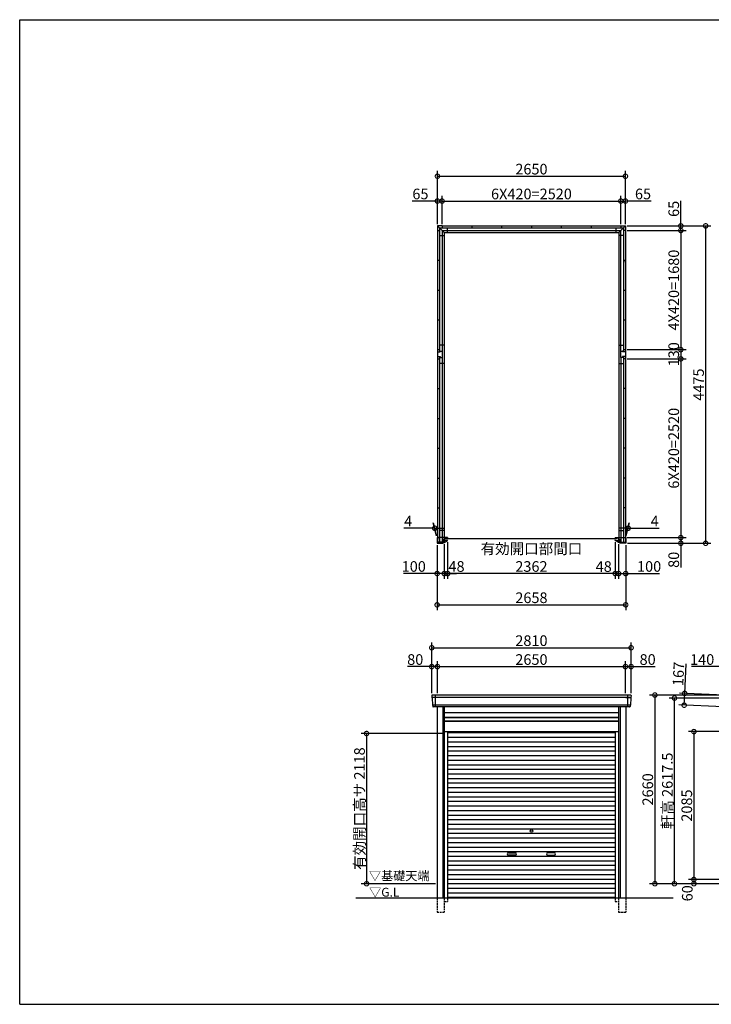
# Model space of a CAD drawing. Extents: x 225 to 20334, y 7 to 14162.
# Drawn here: x 225 to 9975, y 280 to 14162 of the extents above; entities that cross this region are included whole.
import ezdxf

# ---------------------------------------------------------------- set-up
doc = ezdxf.new("R2010")
doc.units = 0
doc.header["$LTSCALE"] = 20
doc.header["$PDMODE"] = 3
doc.header["$PDSIZE"] = 2
doc.linetypes.add('HIDDEN', pattern=[0.375, 0.25, -0.125])
doc.layers.get('0').update_dxf_attribs({"linetype": 'CONTINUOUS'})
doc.layers.get('DEFPOINTS').update_dxf_attribs({"linetype": 'CONTINUOUS'})
for name, color, linetype in [('仕様書枠', 230, 'CONTINUOUS'), ('寸法', 4, 'CONTINUOUS'), ('破線', 2, 'HIDDEN'), ('細線', 5, 'CONTINUOUS'), ('部品1', 7, 'CONTINUOUS'), ('Ｇ．Ｌ', 30, 'CONTINUOUS')]:
    doc.layers.add(name, color=color, linetype=linetype)
doc.styles.add('STYLE1', font='isocp.shx', dxfattribs={"bigfont": 'bigfont.shx'})
doc.styles.add('STYLE2', font='MS PGothic.ttf')
doc.dimstyles.new('INABA_S50G', dxfattribs={"dimtxt": 150, "dimasz": 125, "dimexe": 75, "dimexo": 25, "dimgap": 25, "dimtad": 3, "dimdec": 1, "dimdsep": 46, "dimtxsty": 'STYLE1', "dimblk1": 'DOTSMALL', "dimblk2": 'DOTSMALL', "dimsah": 1, "dimcen": 0, "dimclrt": 7, "dimadec": 0, "dimazin": 0, "dimtfac": 1, "dimtdec": 4, "dimtix": 1, "dimtmove": 0, "dimatfit": 3, "dimldrblk": 'DOTSMALL', "dimfxl": 1, "dimtolj": 1, "dimtzin": 0, "dimarcsym": 0})

# ---------------------------------------------------------------- blocks, each defined once
blk = doc.blocks.new('_DOTSMALL')
at = {"color": 0, "linetype": 'ByBlock', "ltscale": 50, "const_width": 0.5}
blk.add_lwpolyline([(-0.0625, 0, 1), (0.0625, 0, 1)], format="xyb", close=True, dxfattribs=at)
blk = doc.blocks.new('*D1')
at = {"layer": 'DEFPOINTS', "color": 0, "ltscale": 50}
for p in [(8620, 6821), (8668, 6792), (8668, 6353)]:
    blk.add_point(p, dxfattribs=at)
at = {"layer": '寸法', "color": 0, "lineweight": -2, "ltscale": 50}
for p, q in [((8668, 6767), (8668, 6278)), ((8620, 6353), (8495, 6353)), ((8620, 6353), (8668, 6353)), ((8668, 6353), (8793, 6353))]:
    blk.add_line(p, q, dxfattribs=at)
at = {"layer": '寸法', "color": 0, "lineweight": -2, "ltscale": 50, "xscale": 125, "yscale": 125, "zscale": 125}
blk.add_blockref('_DOTSMALL', (8620, 6353), dxfattribs=at)
at = {"layer": '寸法', "color": 0, "lineweight": -2, "ltscale": 50, "xscale": 125, "yscale": 125, "zscale": 125, "rotation": 180}
blk.add_blockref('_DOTSMALL', (8668, 6353), dxfattribs=at)
at = {"layer": '寸法', "color": 7, "ltscale": 50, "insert": (8458, 6452), "char_height": 150, "attachment_point": 5, "style": 'STYLE1'}
blk.add_mtext('\\A1;48', dxfattribs=at)
blk = doc.blocks.new('*D2')
at = {"layer": 'DEFPOINTS', "color": 0, "ltscale": 50}
for p in [(8764, 9380), (8768, 6860), (9545, 6860)]:
    blk.add_point(p, dxfattribs=at)
at = {"layer": '寸法', "color": 0, "lineweight": -2, "ltscale": 50}
for p, q in [((9545, 9380), (9545, 6860)), ((8793, 6860), (9620, 6860))]:
    blk.add_line(p, q, dxfattribs=at)
at = {"layer": '寸法', "color": 0, "lineweight": -2, "ltscale": 50, "xscale": 125, "yscale": 125, "zscale": 125}
for p, rotation in [((9545, 9380), 90), ((9545, 6860), 270)]:
    blk.add_blockref('_DOTSMALL', p, dxfattribs=dict(at, rotation=rotation))
at = {"layer": '寸法', "color": 7, "ltscale": 50, "insert": (9445, 8120), "char_height": 150, "attachment_point": 5, "rotation": 90, "style": 'STYLE1'}
blk.add_mtext('\\A1;6X420=2520', dxfattribs=at)
blk = doc.blocks.new('*D3')
at = {"layer": 'DEFPOINTS', "color": 0, "ltscale": 50}
for p in [(8668, 6792), (8768, 6780), (8768, 6353)]:
    blk.add_point(p, dxfattribs=at)
at = {"layer": '寸法', "color": 0, "lineweight": -2, "ltscale": 50}
for p, q in [((8668, 6767), (8668, 6278)), ((8768, 6755), (8768, 6278)), ((8668, 6353), (8768, 6353)), ((8768, 6353), (9243, 6353))]:
    blk.add_line(p, q, dxfattribs=at)
at = {"layer": '寸法', "color": 0, "lineweight": -2, "ltscale": 50, "xscale": 125, "yscale": 125, "zscale": 125, "rotation": 180}
blk.add_blockref('_DOTSMALL', (8668, 6353), dxfattribs=at)
at = {"layer": '寸法', "color": 0, "lineweight": -2, "ltscale": 50, "xscale": 125, "yscale": 125, "zscale": 125}
blk.add_blockref('_DOTSMALL', (8768, 6353), dxfattribs=at)
at = {"layer": '寸法', "color": 7, "ltscale": 50, "insert": (9098, 6453), "char_height": 150, "attachment_point": 5, "style": 'STYLE1'}
blk.add_mtext('\\A1;100', dxfattribs=at)
blk = doc.blocks.new('*D4')
at = {"layer": 'DEFPOINTS', "color": 0, "ltscale": 50}
for p in [(8764, 6860), (8768, 6780), (9545, 6780)]:
    blk.add_point(p, dxfattribs=at)
at = {"layer": '寸法', "color": 0, "lineweight": -2, "ltscale": 50}
for p, q in [((8789, 6860), (9620, 6860)), ((9545, 6860), (9545, 6780)), ((8793, 6780), (9620, 6780)), ((9545, 6780), (9545, 6440))]:
    blk.add_line(p, q, dxfattribs=at)
at = {"layer": '寸法', "color": 0, "lineweight": -2, "ltscale": 50, "xscale": 125, "yscale": 125, "zscale": 125}
for p, rotation in [((9545, 6860), 90), ((9545, 6780), 270)]:
    blk.add_blockref('_DOTSMALL', p, dxfattribs=dict(at, rotation=rotation))
at = {"layer": '寸法', "color": 7, "ltscale": 50, "insert": (9445, 6547), "char_height": 150, "attachment_point": 5, "rotation": 90, "style": 'STYLE1'}
blk.add_mtext('\\A1;80', dxfattribs=at)
blk = doc.blocks.new('*D5')
at = {"layer": 'DEFPOINTS', "color": 0, "ltscale": 50}
for p in [(8764, 9510), (8764, 9380), (9545, 9380)]:
    blk.add_point(p, dxfattribs=at)
at = {"layer": '寸法', "color": 0, "lineweight": -2, "ltscale": 50}
for p, q in [((9545, 9510), (9545, 9380)), ((8789, 9380), (9620, 9380))]:
    blk.add_line(p, q, dxfattribs=at)
at = {"layer": '寸法', "color": 0, "lineweight": -2, "ltscale": 50, "xscale": 125, "yscale": 125, "zscale": 125}
for p, rotation in [((9545, 9510), 90), ((9545, 9380), 270)]:
    blk.add_blockref('_DOTSMALL', p, dxfattribs=dict(at, rotation=rotation))
at = {"layer": '寸法', "color": 7, "ltscale": 50, "insert": (9445, 9445), "char_height": 150, "attachment_point": 5, "rotation": 90, "style": 'STYLE1'}
blk.add_mtext('\\A1;130', dxfattribs=at)
blk = doc.blocks.new('*D6')
at = {"layer": 'DEFPOINTS', "color": 0, "ltscale": 50}
for p in [(8764, 11190), (8764, 9510), (9545, 9510)]:
    blk.add_point(p, dxfattribs=at)
at = {"layer": '寸法', "color": 0, "lineweight": -2, "ltscale": 50}
for p, q in [((9545, 11190), (9545, 9510)), ((8789, 9510), (9620, 9510))]:
    blk.add_line(p, q, dxfattribs=at)
at = {"layer": '寸法', "color": 0, "lineweight": -2, "ltscale": 50, "xscale": 125, "yscale": 125, "zscale": 125}
for p, rotation in [((9545, 11190), 90), ((9545, 9510), 270)]:
    blk.add_blockref('_DOTSMALL', p, dxfattribs=dict(at, rotation=rotation))
at = {"layer": '寸法', "color": 7, "ltscale": 50, "insert": (9445, 10350), "char_height": 150, "attachment_point": 5, "rotation": 90, "style": 'STYLE1'}
blk.add_mtext('\\A1;4X420=1680', dxfattribs=at)
blk = doc.blocks.new('*D7')
at = {"layer": 'DEFPOINTS', "color": 0, "ltscale": 50}
for p in [(8764, 11255), (8764, 11190), (9545, 11190)]:
    blk.add_point(p, dxfattribs=at)
at = {"layer": '寸法', "color": 0, "lineweight": -2, "ltscale": 50}
for p, q in [((9545, 11255), (9545, 11610)), ((8789, 11255), (9620, 11255)), ((9545, 11190), (9545, 11255)), ((8789, 11190), (9620, 11190))]:
    blk.add_line(p, q, dxfattribs=at)
at = {"layer": '寸法', "color": 0, "lineweight": -2, "ltscale": 50, "xscale": 125, "yscale": 125, "zscale": 125}
for p, rotation in [((9545, 11255), 90), ((9545, 11190), 270)]:
    blk.add_blockref('_DOTSMALL', p, dxfattribs=dict(at, rotation=rotation))
at = {"layer": '寸法', "color": 7, "ltscale": 50, "insert": (9445, 11495), "char_height": 150, "attachment_point": 5, "rotation": 90, "style": 'STYLE1'}
blk.add_mtext('\\A1;65', dxfattribs=at)
blk = doc.blocks.new('*D8')
at = {"layer": 'DEFPOINTS', "color": 0, "ltscale": 50}
for p in [(8764, 11255), (8768, 6780), (9895, 6780)]:
    blk.add_point(p, dxfattribs=at)
at = {"layer": '寸法', "color": 0, "lineweight": -2, "ltscale": 50}
for p, q in [((8789, 11255), (9970, 11255)), ((9895, 11255), (9895, 6780)), ((8793, 6780), (9970, 6780))]:
    blk.add_line(p, q, dxfattribs=at)
at = {"layer": '寸法', "color": 0, "lineweight": -2, "ltscale": 50, "xscale": 125, "yscale": 125, "zscale": 125}
for p, rotation in [((9895, 11255), 90), ((9895, 6780), 270)]:
    blk.add_blockref('_DOTSMALL', p, dxfattribs=dict(at, rotation=rotation))
at = {"layer": '寸法', "color": 7, "ltscale": 50, "insert": (9795, 9017), "char_height": 150, "attachment_point": 5, "rotation": 90, "style": 'STYLE1'}
blk.add_mtext('\\A1;4475', dxfattribs=at)
blk = doc.blocks.new('*D9')
at = {"layer": 'DEFPOINTS', "color": 0, "ltscale": 50}
for p in [(6110, 6780), (6210, 6792), (6210, 6353)]:
    blk.add_point(p, dxfattribs=at)
at = {"layer": '寸法', "color": 0, "lineweight": -2, "ltscale": 50}
for p, q in [((6110, 6755), (6110, 6278)), ((6210, 6767), (6210, 6278)), ((6110, 6353), (5635, 6353)), ((6210, 6353), (6110, 6353))]:
    blk.add_line(p, q, dxfattribs=at)
at = {"layer": '寸法', "color": 0, "lineweight": -2, "ltscale": 50, "xscale": 125, "yscale": 125, "zscale": 125, "rotation": 180}
blk.add_blockref('_DOTSMALL', (6110, 6353), dxfattribs=at)
at = {"layer": '寸法', "color": 0, "lineweight": -2, "ltscale": 50, "xscale": 125, "yscale": 125, "zscale": 125}
blk.add_blockref('_DOTSMALL', (6210, 6353), dxfattribs=at)
at = {"layer": '寸法', "color": 7, "ltscale": 50, "insert": (5780, 6453), "char_height": 150, "attachment_point": 5, "style": 'STYLE1'}
blk.add_mtext('\\A1;100', dxfattribs=at)
blk = doc.blocks.new('*D10')
at = {"layer": 'DEFPOINTS', "color": 0, "ltscale": 50}
for p in [(6110, 6780), (8768, 6780), (8768, 5912)]:
    blk.add_point(p, dxfattribs=at)
at = {"layer": '寸法', "color": 0, "lineweight": -2, "ltscale": 50}
for p, q in [((6110, 6755), (6110, 5837)), ((8768, 6755), (8768, 5837)), ((6110, 5912), (8768, 5912))]:
    blk.add_line(p, q, dxfattribs=at)
at = {"layer": '寸法', "color": 0, "lineweight": -2, "ltscale": 50, "xscale": 125, "yscale": 125, "zscale": 125, "rotation": 180}
blk.add_blockref('_DOTSMALL', (6110, 5912), dxfattribs=at)
at = {"layer": '寸法', "color": 0, "lineweight": -2, "ltscale": 50, "xscale": 125, "yscale": 125, "zscale": 125}
blk.add_blockref('_DOTSMALL', (8768, 5912), dxfattribs=at)
at = {"layer": '寸法', "color": 7, "ltscale": 50, "insert": (7439, 6012), "char_height": 150, "attachment_point": 5, "style": 'STYLE1'}
blk.add_mtext('\\A1;2658', dxfattribs=at)
blk = doc.blocks.new('*D11')
at = {"layer": 'DEFPOINTS', "color": 0, "ltscale": 50}
for p in [(6179, 11605), (6114, 11255), (6179, 11255)]:
    blk.add_point(p, dxfattribs=at)
at = {"layer": '寸法', "color": 0, "lineweight": -2, "ltscale": 50}
for p, q in [((6114, 11280), (6114, 11680)), ((6179, 11280), (6179, 11680)), ((6114, 11605), (5759, 11605)), ((6179, 11605), (6114, 11605))]:
    blk.add_line(p, q, dxfattribs=at)
at = {"layer": '寸法', "color": 0, "lineweight": -2, "ltscale": 50, "xscale": 125, "yscale": 125, "zscale": 125, "rotation": 180}
blk.add_blockref('_DOTSMALL', (6114, 11605), dxfattribs=at)
at = {"layer": '寸法', "color": 0, "lineweight": -2, "ltscale": 50, "xscale": 125, "yscale": 125, "zscale": 125}
blk.add_blockref('_DOTSMALL', (6179, 11605), dxfattribs=at)
at = {"layer": '寸法', "color": 7, "ltscale": 50, "insert": (5874, 11705), "char_height": 150, "attachment_point": 5, "style": 'STYLE1'}
blk.add_mtext('\\A1;65', dxfattribs=at)
blk = doc.blocks.new('*D12')
at = {"layer": 'DEFPOINTS', "color": 0, "ltscale": 50}
for p in [(8764, 11605), (8699, 11255), (8764, 11255)]:
    blk.add_point(p, dxfattribs=at)
at = {"layer": '寸法', "color": 0, "lineweight": -2, "ltscale": 50}
for p, q in [((8764, 11280), (8764, 11680)), ((8699, 11605), (8764, 11605)), ((9127, 11605), (8764, 11605))]:
    blk.add_line(p, q, dxfattribs=at)
at = {"layer": '寸法', "color": 0, "lineweight": -2, "ltscale": 50, "xscale": 125, "yscale": 125, "zscale": 125, "rotation": 180}
blk.add_blockref('_DOTSMALL', (8699, 11605), dxfattribs=at)
at = {"layer": '寸法', "color": 0, "lineweight": -2, "ltscale": 50, "xscale": 125, "yscale": 125, "zscale": 125}
blk.add_blockref('_DOTSMALL', (8764, 11605), dxfattribs=at)
at = {"layer": '寸法', "color": 7, "ltscale": 50, "insert": (9012, 11705), "char_height": 150, "attachment_point": 5, "style": 'STYLE1'}
blk.add_mtext('\\A1;65', dxfattribs=at)
blk = doc.blocks.new('*D13')
at = {"layer": 'DEFPOINTS', "color": 0, "ltscale": 50}
for p in [(8803, 6992), (8764, 6860), (8768, 6860)]:
    blk.add_point(p, dxfattribs=at)
at = {"layer": '寸法', "color": 0, "lineweight": -2, "ltscale": 50}
for p, q in [((8799, 6992), (8674, 6992)), ((8771, 6885), (8819, 7067)), ((8775, 6885), (8823, 7067)), ((8799, 6992), (8803, 6992)), ((8803, 6992), (9238, 6992))]:
    blk.add_line(p, q, dxfattribs=at)
at = {"layer": '寸法', "color": 0, "lineweight": -2, "ltscale": 50, "xscale": 125, "yscale": 125, "zscale": 125}
blk.add_blockref('_DOTSMALL', (8799, 6992), dxfattribs=at)
at = {"layer": '寸法', "color": 0, "lineweight": -2, "ltscale": 50, "xscale": 125, "yscale": 125, "zscale": 125, "rotation": 180}
blk.add_blockref('_DOTSMALL', (8803, 6992), dxfattribs=at)
at = {"layer": '寸法', "color": 7, "ltscale": 50, "insert": (9176, 7092), "char_height": 150, "attachment_point": 5, "style": 'STYLE1'}
blk.add_mtext('\\A1;4', dxfattribs=at)
blk = doc.blocks.new('*D14')
at = {"layer": 'DEFPOINTS', "color": 0, "ltscale": 50}
for p in [(6075, 6992), (6110, 6860), (6114, 6860)]:
    blk.add_point(p, dxfattribs=at)
at = {"layer": '寸法', "color": 0, "lineweight": -2, "ltscale": 50}
for p, q in [((6075, 6992), (5640, 6992)), ((6103, 6885), (6055, 7067)), ((6107, 6885), (6059, 7067)), ((6079, 6992), (6075, 6992)), ((6079, 6992), (6204, 6992))]:
    blk.add_line(p, q, dxfattribs=at)
at = {"layer": '寸法', "color": 0, "lineweight": -2, "ltscale": 50, "xscale": 125, "yscale": 125, "zscale": 125}
blk.add_blockref('_DOTSMALL', (6075, 6992), dxfattribs=at)
at = {"layer": '寸法', "color": 0, "lineweight": -2, "ltscale": 50, "xscale": 125, "yscale": 125, "zscale": 125, "rotation": 180}
blk.add_blockref('_DOTSMALL', (6079, 6992), dxfattribs=at)
at = {"layer": '寸法', "color": 7, "ltscale": 50, "insert": (5702, 7092), "char_height": 150, "attachment_point": 5, "style": 'STYLE1'}
blk.add_mtext('\\A1;4', dxfattribs=at)
blk = doc.blocks.new('*D15')
at = {"layer": 'DEFPOINTS', "color": 0, "ltscale": 50}
for p in [(6114, 5041), (6034, 4640), (6114, 4640)]:
    blk.add_point(p, dxfattribs=at)
at = {"layer": '寸法', "color": 0, "lineweight": -2, "ltscale": 50}
for p, q in [((6034, 5041), (5694, 5041)), ((6034, 4665), (6034, 5116)), ((6114, 5041), (6034, 5041)), ((6114, 4665), (6114, 5116))]:
    blk.add_line(p, q, dxfattribs=at)
at = {"layer": '寸法', "color": 0, "lineweight": -2, "ltscale": 50, "xscale": 125, "yscale": 125, "zscale": 125, "rotation": 180}
blk.add_blockref('_DOTSMALL', (6034, 5041), dxfattribs=at)
at = {"layer": '寸法', "color": 0, "lineweight": -2, "ltscale": 50, "xscale": 125, "yscale": 125, "zscale": 125}
blk.add_blockref('_DOTSMALL', (6114, 5041), dxfattribs=at)
at = {"layer": '寸法', "color": 7, "ltscale": 50, "insert": (5801, 5141), "char_height": 150, "attachment_point": 5, "style": 'STYLE1'}
blk.add_mtext('\\A1;80', dxfattribs=at)
blk = doc.blocks.new('*D16')
at = {"layer": 'DEFPOINTS', "color": 0, "ltscale": 50}
for p in [(8764, 5041), (6114, 4640), (8764, 4640)]:
    blk.add_point(p, dxfattribs=at)
at = {"layer": '寸法', "color": 0, "lineweight": -2, "ltscale": 50}
for p, q in [((6114, 4665), (6114, 5116)), ((6114, 5041), (8764, 5041)), ((8764, 4665), (8764, 5116))]:
    blk.add_line(p, q, dxfattribs=at)
at = {"layer": '寸法', "color": 0, "lineweight": -2, "ltscale": 50, "xscale": 125, "yscale": 125, "zscale": 125, "rotation": 180}
blk.add_blockref('_DOTSMALL', (6114, 5041), dxfattribs=at)
at = {"layer": '寸法', "color": 0, "lineweight": -2, "ltscale": 50, "xscale": 125, "yscale": 125, "zscale": 125}
blk.add_blockref('_DOTSMALL', (8764, 5041), dxfattribs=at)
at = {"layer": '寸法', "color": 7, "ltscale": 50, "insert": (7439, 5141), "char_height": 150, "attachment_point": 5, "style": 'STYLE1'}
blk.add_mtext('\\A1;2650', dxfattribs=at)
blk = doc.blocks.new('*D17')
at = {"layer": 'DEFPOINTS', "color": 0, "ltscale": 50}
for p in [(8844, 5041), (8764, 4640), (8844, 4640)]:
    blk.add_point(p, dxfattribs=at)
at = {"layer": '寸法', "color": 0, "lineweight": -2, "ltscale": 50}
for p, q in [((8764, 4665), (8764, 5116)), ((8764, 5041), (8844, 5041)), ((8844, 4665), (8844, 5116)), ((8844, 5041), (9184, 5041))]:
    blk.add_line(p, q, dxfattribs=at)
at = {"layer": '寸法', "color": 0, "lineweight": -2, "ltscale": 50, "xscale": 125, "yscale": 125, "zscale": 125, "rotation": 180}
blk.add_blockref('_DOTSMALL', (8764, 5041), dxfattribs=at)
at = {"layer": '寸法', "color": 0, "lineweight": -2, "ltscale": 50, "xscale": 125, "yscale": 125, "zscale": 125}
blk.add_blockref('_DOTSMALL', (8844, 5041), dxfattribs=at)
at = {"layer": '寸法', "color": 7, "ltscale": 50, "insert": (9077, 5141), "char_height": 150, "attachment_point": 5, "style": 'STYLE1'}
blk.add_mtext('\\A1;80', dxfattribs=at)
blk = doc.blocks.new('*D18')
at = {"layer": 'DEFPOINTS', "color": 0, "ltscale": 50}
for p in [(8844, 5307), (6034, 4640), (8844, 4640)]:
    blk.add_point(p, dxfattribs=at)
at = {"layer": '寸法', "color": 0, "lineweight": -2, "ltscale": 50}
for p, q in [((6034, 4665), (6034, 5382)), ((6034, 5307), (8844, 5307)), ((8844, 4665), (8844, 5382))]:
    blk.add_line(p, q, dxfattribs=at)
at = {"layer": '寸法', "color": 0, "lineweight": -2, "ltscale": 50, "xscale": 125, "yscale": 125, "zscale": 125, "rotation": 180}
blk.add_blockref('_DOTSMALL', (6034, 5307), dxfattribs=at)
at = {"layer": '寸法', "color": 0, "lineweight": -2, "ltscale": 50, "xscale": 125, "yscale": 125, "zscale": 125}
blk.add_blockref('_DOTSMALL', (8844, 5307), dxfattribs=at)
at = {"layer": '寸法', "color": 7, "ltscale": 50, "insert": (7439, 5407), "char_height": 150, "attachment_point": 5, "style": 'STYLE1'}
blk.add_mtext('\\A1;2810', dxfattribs=at)
blk = doc.blocks.new('*D19')
at = {"layer": 'DEFPOINTS', "color": 0, "ltscale": 50}
for p in [(6210, 4098), (5115, 1980), (6110, 1980)]:
    blk.add_point(p, dxfattribs=at)
at = {"layer": '寸法', "color": 0, "lineweight": -2, "ltscale": 50}
for p, q in [((6185, 4098), (5040, 4098)), ((5115, 4098), (5115, 1980)), ((6085, 1980), (5040, 1980))]:
    blk.add_line(p, q, dxfattribs=at)
at = {"layer": '寸法', "color": 0, "lineweight": -2, "ltscale": 50, "xscale": 125, "yscale": 125, "zscale": 125}
for p, rotation in [((5115, 4098), 90), ((5115, 1980), 270)]:
    blk.add_blockref('_DOTSMALL', p, dxfattribs=dict(at, rotation=rotation))
at = {"layer": '寸法', "color": 7, "ltscale": 50, "insert": (5015, 3039), "char_height": 150, "attachment_point": 5, "rotation": 90, "style": 'STYLE1'}
blk.add_mtext('\\A1;有効開口高サ 2118', dxfattribs=at)
blk = doc.blocks.new('*D20')
at = {"layer": 'DEFPOINTS', "color": 0, "ltscale": 50}
for p in [(8699, 11605), (6179, 11255), (8699, 11255)]:
    blk.add_point(p, dxfattribs=at)
at = {"layer": '寸法', "color": 0, "lineweight": -2, "ltscale": 50}
for p, q in [((8699, 11280), (8699, 11680)), ((6179, 11605), (8699, 11605))]:
    blk.add_line(p, q, dxfattribs=at)
at = {"layer": '寸法', "color": 0, "lineweight": -2, "ltscale": 50, "xscale": 125, "yscale": 125, "zscale": 125, "rotation": 180}
blk.add_blockref('_DOTSMALL', (6179, 11605), dxfattribs=at)
at = {"layer": '寸法', "color": 0, "lineweight": -2, "ltscale": 50, "xscale": 125, "yscale": 125, "zscale": 125}
blk.add_blockref('_DOTSMALL', (8699, 11605), dxfattribs=at)
at = {"layer": '寸法', "color": 7, "ltscale": 50, "insert": (7439, 11705), "char_height": 150, "attachment_point": 5, "style": 'STYLE1'}
blk.add_mtext('\\A1;6X420=2520', dxfattribs=at)
blk = doc.blocks.new('*D21')
at = {"layer": 'DEFPOINTS', "color": 0, "ltscale": 50}
for p in [(8764, 11955), (6114, 11255), (8764, 11255)]:
    blk.add_point(p, dxfattribs=at)
at = {"layer": '寸法', "color": 0, "lineweight": -2, "ltscale": 50}
for p, q in [((6114, 11280), (6114, 12030)), ((6114, 11955), (8764, 11955)), ((8764, 11280), (8764, 12030))]:
    blk.add_line(p, q, dxfattribs=at)
at = {"layer": '寸法', "color": 0, "lineweight": -2, "ltscale": 50, "xscale": 125, "yscale": 125, "zscale": 125, "rotation": 180}
blk.add_blockref('_DOTSMALL', (6114, 11955), dxfattribs=at)
at = {"layer": '寸法', "color": 0, "lineweight": -2, "ltscale": 50, "xscale": 125, "yscale": 125, "zscale": 125}
blk.add_blockref('_DOTSMALL', (8764, 11955), dxfattribs=at)
at = {"layer": '寸法', "color": 7, "ltscale": 50, "insert": (7439, 12055), "char_height": 150, "attachment_point": 5, "style": 'STYLE1'}
blk.add_mtext('\\A1;2650', dxfattribs=at)
blk = doc.blocks.new('*D22')
at = {"layer": 'DEFPOINTS', "color": 0, "ltscale": 50}
for p in [(6258, 6821), (6210, 6795), (6258, 6353)]:
    blk.add_point(p, dxfattribs=at)
at = {"layer": '寸法', "color": 0, "lineweight": -2, "ltscale": 50}
for p, q in [((6258, 6796), (6258, 6278)), ((6210, 6353), (6085, 6353)), ((6210, 6353), (6258, 6353)), ((6258, 6353), (6383, 6353))]:
    blk.add_line(p, q, dxfattribs=at)
at = {"layer": '寸法', "color": 0, "lineweight": -2, "ltscale": 50, "xscale": 125, "yscale": 125, "zscale": 125}
blk.add_blockref('_DOTSMALL', (6210, 6353), dxfattribs=at)
at = {"layer": '寸法', "color": 0, "lineweight": -2, "ltscale": 50, "xscale": 125, "yscale": 125, "zscale": 125, "rotation": 180}
blk.add_blockref('_DOTSMALL', (6258, 6353), dxfattribs=at)
at = {"layer": '寸法', "color": 7, "ltscale": 50, "insert": (6383, 6453), "char_height": 150, "attachment_point": 5, "style": 'STYLE1'}
blk.add_mtext('\\A1;48', dxfattribs=at)
blk = doc.blocks.new('*D23')
at = {"layer": 'DEFPOINTS', "color": 0, "ltscale": 50}
for p in [(6258, 6821), (8620, 6821), (6258, 6353)]:
    blk.add_point(p, dxfattribs=at)
at = {"layer": '寸法', "color": 0, "lineweight": -2, "ltscale": 50}
for p, q in [((6258, 6796), (6258, 6278)), ((8620, 6796), (8620, 6278)), ((8620, 6353), (6258, 6353))]:
    blk.add_line(p, q, dxfattribs=at)
at = {"layer": '寸法', "color": 0, "lineweight": -2, "ltscale": 50, "xscale": 125, "yscale": 125, "zscale": 125, "rotation": 180}
blk.add_blockref('_DOTSMALL', (6258, 6353), dxfattribs=at)
at = {"layer": '寸法', "color": 0, "lineweight": -2, "ltscale": 50, "xscale": 125, "yscale": 125, "zscale": 125}
blk.add_blockref('_DOTSMALL', (8620, 6353), dxfattribs=at)
at = {"layer": '寸法', "color": 7, "ltscale": 50, "insert": (7439, 6578), "char_height": 150, "attachment_point": 5, "style": 'STYLE1'}
blk.add_mtext('\\A1;有効開口部間口\\P2362', dxfattribs=at)
blk = doc.blocks.new('*D24')
at = {"layer": 'DEFPOINTS', "color": 0, "ltscale": 50}
for p in [(9729, 1980), (10264, 2040), (10264, 1980)]:
    blk.add_point(p, dxfattribs=at)
at = {"layer": '寸法', "color": 0, "lineweight": -2, "ltscale": 50}
for p, q in [((10239, 2040), (9654, 2040)), ((10239, 1980), (9654, 1980)), ((9729, 2040), (9729, 1980))]:
    blk.add_line(p, q, dxfattribs=at)
at = {"layer": '寸法', "color": 0, "lineweight": -2, "ltscale": 50, "xscale": 125, "yscale": 125, "zscale": 125}
for p, rotation in [((9729, 2040), 90), ((9729, 1980), 270)]:
    blk.add_blockref('_DOTSMALL', p, dxfattribs=dict(at, rotation=rotation))
at = {"layer": '寸法', "color": 7, "ltscale": 50, "insert": (9636, 1845), "char_height": 150, "attachment_point": 5, "rotation": 90, "style": 'STYLE1'}
blk.add_mtext('\\A1;60', dxfattribs=at)
blk = doc.blocks.new('*D25')
at = {"layer": 'DEFPOINTS', "color": 0, "ltscale": 50}
for p in [(10264, 4125), (9729, 2040), (10264, 2040)]:
    blk.add_point(p, dxfattribs=at)
at = {"layer": '寸法', "color": 0, "lineweight": -2, "ltscale": 50}
for p, q in [((10239, 4125), (9654, 4125)), ((9729, 4125), (9729, 2040)), ((10239, 2040), (9654, 2040))]:
    blk.add_line(p, q, dxfattribs=at)
at = {"layer": '寸法', "color": 0, "lineweight": -2, "ltscale": 50, "xscale": 125, "yscale": 125, "zscale": 125}
for p, rotation in [((9729, 4125), 90), ((9729, 2040), 270)]:
    blk.add_blockref('_DOTSMALL', p, dxfattribs=dict(at, rotation=rotation))
at = {"layer": '寸法', "color": 7, "ltscale": 50, "insert": (9629, 3082), "char_height": 150, "attachment_point": 5, "rotation": 90, "style": 'STYLE1'}
blk.add_mtext('\\A1;2085', dxfattribs=at)
blk = doc.blocks.new('*D26')
at = {"layer": 'DEFPOINTS', "color": 0, "ltscale": 50}
for p in [(10124, 4640), (9179, 1980), (10264, 1980)]:
    blk.add_point(p, dxfattribs=at)
at = {"layer": '寸法', "color": 0, "lineweight": -2, "ltscale": 50}
for p, q in [((10099, 4640), (9104, 4640)), ((9179, 4640), (9179, 1980)), ((10239, 1980), (9104, 1980))]:
    blk.add_line(p, q, dxfattribs=at)
at = {"layer": '寸法', "color": 0, "lineweight": -2, "ltscale": 50, "xscale": 125, "yscale": 125, "zscale": 125}
for p, rotation in [((9179, 4640), 90), ((9179, 1980), 270)]:
    blk.add_blockref('_DOTSMALL', p, dxfattribs=dict(at, rotation=rotation))
at = {"layer": '寸法', "color": 7, "ltscale": 50, "insert": (9079, 3310), "char_height": 150, "attachment_point": 5, "rotation": 90, "style": 'STYLE1'}
blk.add_mtext('\\A1;2660', dxfattribs=at)
blk = doc.blocks.new('*D28')
at = {"layer": 'DEFPOINTS', "color": 0, "ltscale": 50}
for p in [(10124, 5041), (10124, 4640), (10264, 4634)]:
    blk.add_point(p, dxfattribs=at)
at = {"layer": '寸法', "color": 0, "lineweight": -2, "ltscale": 50}
for p, q in [((10124, 5041), (9694, 5041)), ((10124, 4665), (10124, 5116)), ((10264, 5041), (10124, 5041)), ((10264, 4659), (10264, 5116))]:
    blk.add_line(p, q, dxfattribs=at)
at = {"layer": '寸法', "color": 0, "lineweight": -2, "ltscale": 50, "xscale": 125, "yscale": 125, "zscale": 125, "rotation": 180}
blk.add_blockref('_DOTSMALL', (10124, 5041), dxfattribs=at)
at = {"layer": '寸法', "color": 0, "lineweight": -2, "ltscale": 50, "xscale": 125, "yscale": 125, "zscale": 125}
blk.add_blockref('_DOTSMALL', (10264, 5041), dxfattribs=at)
at = {"layer": '寸法', "color": 7, "ltscale": 50, "insert": (9846, 5141), "char_height": 150, "attachment_point": 5, "style": 'STYLE1'}
blk.add_mtext('\\A1;140', dxfattribs=at)
blk = doc.blocks.new('*D31')
at = {"layer": 'DEFPOINTS', "color": 0, "ltscale": 50}
for p in [(9455, 4597), (10241, 4597), (10264, 1980)]:
    blk.add_point(p, dxfattribs=at)
at = {"layer": '寸法', "color": 0, "lineweight": -2, "ltscale": 50}
for p, q in [((10216, 4597), (9380, 4597)), ((9455, 1980), (9455, 4597)), ((10239, 1980), (9380, 1980))]:
    blk.add_line(p, q, dxfattribs=at)
at = {"layer": '寸法', "color": 0, "lineweight": -2, "ltscale": 50, "xscale": 125, "yscale": 125, "zscale": 125}
for p, rotation in [((9455, 4597), 90), ((9455, 1980), 270)]:
    blk.add_blockref('_DOTSMALL', p, dxfattribs=dict(at, rotation=rotation))
at = {"layer": '寸法', "color": 7, "ltscale": 50, "insert": (9355, 3289), "char_height": 150, "attachment_point": 5, "rotation": 90, "style": 'STYLE1'}
blk.add_mtext('\\A1;軒高 2617.5', dxfattribs=at)
blk = doc.blocks.new('*D33')
at = {"layer": 'DEFPOINTS', "color": 0, "ltscale": 50}
for p in [(10176, 4637), (9592, 4497), (10169, 4471)]:
    blk.add_point(p, dxfattribs=at)
at = {"layer": '寸法', "color": 0, "lineweight": -2, "ltscale": 50}
for p, q in [((9600, 4664), (9619, 5079)), ((10151, 4639), (9525, 4668)), ((9592, 4497), (9600, 4664)), ((10144, 4472), (9517, 4501))]:
    blk.add_line(p, q, dxfattribs=at)
at = {"layer": '寸法', "color": 0, "lineweight": -2, "ltscale": 50, "xscale": 125, "yscale": 125, "zscale": 125}
for p, rotation in [((9600, 4664), 87.35641500832229), ((9592, 4497), 267.3564150083223)]:
    blk.add_blockref('_DOTSMALL', p, dxfattribs=dict(at, rotation=rotation))
at = {"layer": '寸法', "color": 7, "ltscale": 50, "insert": (9512, 4938), "char_height": 150, "attachment_point": 5, "rotation": 87.3564, "style": 'STYLE1'}
blk.add_mtext('\\A1;167', dxfattribs=at)

msp = doc.modelspace()

# ---------------------------------------------------------------- linework, layer by layer
at = {"layer": '仕様書枠', "ltscale": 50}
for p, q in [((225, 14162), (20334, 14162)), ((225, 280), (225, 14162)), ((225, 280), (20334, 280))]:
    msp.add_line(p, q, dxfattribs=at)
at = {"layer": '破線', "ltscale": 5}
for p, q in [((6109.9, 1780), (6109.9, 1580)), ((6209.9, 1780), (6209.9, 1580)), ((6209.9, 1730), (6257.9, 1730)), ((6257.9, 1780), (6257.9, 1730)), ((8620.1, 1780), (8620.1, 1730)), ((8620.1, 1730), (8668.1, 1730)), ((8668.1, 1780), (8668.1, 1580)), ((8768.1, 1780), (8768.1, 1580)), ((6109.9, 1580), (6209.9, 1580)), ((8668.1, 1580), (8768.1, 1580))]:
    msp.add_line(p, q, dxfattribs=at)
at = {"layer": '細線', "ltscale": 50}
for p, q in [((8841.43, 4606), (6036.57, 4606)), ((6110, 4606), (6041.84, 4606)), ((6084, 4640), (6084, 4473)), ((8768, 4606), (8836.16, 4606)), ((8794, 4640), (8794, 4473)), ((8833.2, 4497), (6044.8, 4497)), ((6189.9, 4473), (6189.9, 1780)), ((8688.1, 4473), (8688.1, 1780)), ((6209.9, 4323), (8668.1, 4323)), ((6209.9, 4278), (8668.1, 4278)), ((6257.9, 4109.95), (8620.1, 4109.95)), ((6257.9, 4045.45), (8620.1, 4045.45)), ((6257.9, 3980.95), (8620.1, 3980.95)), ((6257.9, 3916.45), (8620.1, 3916.45)), ((6257.9, 3851.95), (8620.1, 3851.95)), ((6257.9, 3787.45), (8620.1, 3787.45)), ((6257.9, 3722.95), (8620.1, 3722.95)), ((6257.9, 3658.45), (8620.1, 3658.45)), ((6257.9, 3593.95), (8620.1, 3593.95)), ((6257.9, 3529.45), (8620.1, 3529.45)), ((6257.9, 3464.95), (8620.1, 3464.95)), ((6257.9, 3400.45), (8620.1, 3400.45)), ((6257.9, 3335.95), (8620.1, 3335.95)), ((6257.9, 3271.45), (8620.1, 3271.45)), ((6257.9, 3206.95), (8620.1, 3206.95)), ((6257.9, 3142.45), (8620.1, 3142.45)), ((6257.9, 3077.95), (8620.1, 3077.95)), ((6257.9, 3013.45), (8620.1, 3013.45)), ((6257.9, 2948.95), (8620.1, 2948.95)), ((6257.9, 2884.45), (8620.1, 2884.45)), ((6257.9, 2819.95), (8620.1, 2819.95)), ((6257.9, 2755.45), (8620.1, 2755.45)), ((6257.9, 2690.95), (8620.1, 2690.95)), ((6257.9, 2626.45), (8620.1, 2626.45)), ((6257.9, 2561.95), (8620.1, 2561.95)), ((6257.9, 2497.45), (8620.1, 2497.45)), ((6257.9, 2432.95), (8620.1, 2432.95)), ((6257.9, 2368.45), (8620.1, 2368.45)), ((7115.5, 2417.2), (7212.5, 2417.2)), ((7212.5, 2384.2), (7115.5, 2384.2)), ((7762.5, 2417.2), (7665.5, 2417.2)), ((7665.5, 2384.2), (7762.5, 2384.2)), ((6257.9, 2303.95), (8620.1, 2303.95)), ((6257.9, 2239.45), (8620.1, 2239.45)), ((6257.9, 2174.95), (8620.1, 2174.95)), ((6257.9, 2110.45), (8620.1, 2110.45)), ((6257.9, 2045.95), (8620.1, 2045.95)), ((6257.9, 1981.45), (8620.1, 1981.45)), ((6257.9, 1916.95), (8620.1, 1916.95)), ((6257.9, 1852.45), (8620.1, 1852.45)), ((6257.9, 1788.8), (8620.1, 1788.8))]:
    msp.add_line(p, q, dxfattribs=at)
msp.add_circle((7439, 2723.2), 18, dxfattribs=at)
for centre, start, end in [((7115.5, 2400.7), 90, 270), ((7212.5, 2400.7), 270, 90), ((7665.5, 2400.7), 90, 270), ((7762.5, 2400.7), 270, 90)]:
    msp.add_arc(centre, 16.5, start, end, dxfattribs=at)
at = {"layer": '部品1', "ltscale": 50}
for p, q in [((6114, 11255), (6114, 11190)), ((6179, 11255), (6114, 11255)), ((6114, 11255), (6209, 11160)), ((6179, 11255), (6179, 11225.5)), ((6179, 11255), (8699, 11255)), ((6599, 11255), (6599, 11225.5)), ((7019, 11255), (7019, 11225.5)), ((7439, 11255), (7439, 11225.5)), ((7859, 11255), (7859, 11225.5)), ((8279, 11255), (8279, 11225.5)), ((8764, 11255), (8669, 11160)), ((8699, 11255), (8764, 11255)), ((8699, 11255), (8699, 11225.5)), ((8764, 11255), (8764, 11190)), ((6114, 11190), (6114, 9510)), ((6114, 11190), (6143.5, 11190)), ((6114, 11190), (6143.5, 11190)), ((6143.5, 11225.5), (6143.5, 9477)), ((6143.5, 11225.5), (8734.5, 11225.5)), ((6143.5, 11118.5), (6209, 11118.5)), ((6179, 11190), (6179, 9490)), ((6179, 11190), (6179, 9490)), ((6179, 11190), (8699, 11190)), ((6209, 11160), (6209, 6833.5)), ((6209, 11160), (8669, 11160)), ((6250.5, 11225.5), (6250.5, 11160)), ((8627.5, 11225.5), (8627.5, 11160)), ((8669, 11160), (8669, 6833.5)), ((8734.5, 11118.5), (8669, 11118.5)), ((8699, 9490), (8699, 11190)), ((8734.5, 11225.5), (8734.5, 9477)), ((8764, 11190), (8734.5, 11190)), ((8764, 11190), (8734.5, 11190)), ((8764, 11190), (8764, 9510)), ((6114, 10770), (6143.5, 10770)), ((6114, 10770), (6143.5, 10770)), ((8734.5, 10770), (8764, 10770)), ((8764, 10743), (8764, 10770)), ((6114, 10350), (6143.5, 10350)), ((8734.5, 10350), (8764, 10350)), ((6114, 9930), (6143.5, 9930)), ((8734.5, 9930), (8764, 9930)), ((6114, 9510), (6143.5, 9510)), ((6114, 9510), (6114, 9380)), ((6114, 9477), (6154, 9477)), ((6209, 9575), (6143.5, 9575)), ((6143.5, 9490), (6154, 9490)), ((6154, 9490), (6179, 9490)), ((6154, 9490), (6154, 9477)), ((6179, 9490), (6179, 9400)), ((8669, 9575), (8734.5, 9575)), ((8699, 9490), (8724, 9490)), ((8699, 9400), (8699, 9490)), ((8724, 9490), (8724, 9477)), ((8734.5, 9490), (8724, 9490)), ((8764, 9477), (8724, 9477)), ((8734.5, 9510), (8764, 9510)), ((8764, 9510), (8764, 9380)), ((6114, 9413), (6154, 9413)), ((6114, 9380), (6143.5, 9380)), ((6114, 9380), (6114, 6795.5)), ((6143.5, 9413), (6143.5, 6795.5)), ((6143.5, 9400), (6154, 9400)), ((6209, 9315), (6143.5, 9315)), ((6154, 9413), (6154, 9400)), ((6154, 9400), (6179, 9400)), ((6179, 9400), (6179, 6860)), ((6179, 9400), (6179, 6795.5)), ((8669, 9315), (8734.5, 9315)), ((8699, 9400), (8699, 8975)), ((8699, 9400), (8699, 8975)), ((8724, 9400), (8699, 9400)), ((8699, 9400), (8699, 6860)), ((8699, 9400), (8699, 6795.5)), ((8724, 9413), (8724, 9400)), ((8764, 9413), (8724, 9413)), ((8734.5, 9400), (8724, 9400)), ((8734.5, 9413), (8734.5, 6795.5)), ((8764, 9380), (8734.5, 9380)), ((8764, 9380), (8764, 6795.5)), ((6114, 8960), (6143.5, 8960)), ((8764, 8960), (8734.5, 8960)), ((6114, 8540), (6143.5, 8540)), ((8764, 8540), (8734.5, 8540)), ((6114, 8120), (6143.5, 8120)), ((8764, 8120), (8734.5, 8120)), ((6114, 7700), (6143.5, 7700)), ((8764, 7700), (8734.5, 7700)), ((6114, 7280), (6143.5, 7280)), ((8764, 7280), (8734.5, 7280)), ((6209, 6958.5), (6143.5, 6958.5)), ((8669, 6958.5), (8734.5, 6958.5)), ((6140, 6860), (6110, 6860)), ((6110, 6860), (6110, 6780)), ((6140, 6860), (6140, 6838)), ((6209, 6863.5), (6143.5, 6863.5)), ((6210, 6831), (6187, 6831)), ((6199.5, 6833.5), (6199.5, 6795.5)), ((6209, 6833.5), (6199.5, 6833.5)), ((6209.9, 6860), (6209.9, 6821)), ((6210, 6831), (6210, 6792.5)), ((6258, 6860), (6258, 6851)), ((6258, 6821), (6258, 6830)), ((8620, 6860), (8620, 6851)), ((8620, 6821), (8620, 6830)), ((8668, 6860), (8668, 6821)), ((8668, 6831), (8691, 6831)), ((8668, 6831), (8668, 6792.5)), ((8669, 6863.5), (8734.5, 6863.5)), ((8669, 6833.5), (8678.5, 6833.5)), ((8678.5, 6833.5), (8678.5, 6795.5)), ((8738, 6860), (8738, 6838)), ((8738, 6860), (8768, 6860)), ((8768, 6860), (8768, 6780)), ((6199.5, 6795.5), (6110, 6795.5)), ((6110, 6780), (6190, 6780)), ((6190, 6780), (6210, 6792.5)), ((8688, 6780), (8668, 6792.5)), ((8678.5, 6795.5), (8768, 6795.5)), ((8768, 6780), (8688, 6780)), ((8836.16, 4640), (6041.84, 4640)), ((8822.82, 4473), (6055.18, 4473)), ((6109.9, 4473), (6109.9, 1780)), ((6209.9, 4473), (6209.9, 1780)), ((8668.1, 4473), (8668.1, 1780)), ((8768.1, 4473), (8768.1, 1780)), ((6209.9, 4392.5), (8668.1, 4392.5)), ((6209.9, 4328.5), (8668.1, 4328.5)), ((6209.9, 4271), (8668.1, 4271)), ((6209.9, 4125), (8668.1, 4125)), ((6257.9, 4125), (6257.9, 1780)), ((8620.1, 4125), (8620.1, 1780))]:
    msp.add_line(p, q, dxfattribs=at)
at = {"layer": '部品1'}
for p, q in [((6258, 6860), (6210, 6860)), ((6210, 6792.5), (6255.6, 6821)), ((6258, 6821), (6210, 6821)), ((8620, 6860), (8668, 6860)), ((8620, 6821), (8668, 6821)), ((8668, 6792.5), (8622.4, 6821)), ((6034.85, 4632.67), (6036.1, 4606.63)), ((6039.27, 4603.14), (6044.32, 4497.63)), ((8838.73, 4603.14), (8833.68, 4497.63)), ((8843.15, 4632.67), (8841.9, 4606.63)), ((6047.49, 4494.14), (6048.19, 4479.67)), ((8830.51, 4494.14), (8829.81, 4479.67))]:
    msp.add_line(p, q, dxfattribs=at)
at = {"layer": '部品1', "color": 7, "linetype": 'Continuous', "ltscale": 25}
msp.add_line((8653.1, 6840.5), (6224.9, 6840.5), dxfattribs=at)
at = {"layer": '部品1'}
for centre, radius, start, end in [((6041.84, 4633), 7, 90, 182.742611), ((6036.8, 4606.66), 0.7, 182.742611, 261.837141), ((6036.27, 4603), 3, 2.742611, 81.837141), ((8836.16, 4633), 7, 357.257389, 90), ((8841.73, 4603), 3, 98.162859, 177.257389), ((8841.2, 4606.66), 0.7, 278.162859, 357.257389), ((6045.02, 4497.66), 0.7, 182.742611, 261.837141), ((6044.5, 4494), 3, 2.742611, 81.837141), ((8833.5, 4494), 3, 98.162859, 177.257389), ((8832.98, 4497.66), 0.7, 278.162859, 357.257389)]:
    msp.add_arc(centre, radius, start, end, dxfattribs=at)
at = {"layer": '部品1', "ltscale": 50}
for centre, start, end in [((6055.18, 4480), 182.742611, 270), ((8822.82, 4480), 270, 357.257389)]:
    msp.add_arc(centre, 7, start, end, dxfattribs=at)
at = {"layer": 'Ｇ．Ｌ', "color": 30, "ltscale": 50}
msp.add_line((4964.76, 1780), (9435.99, 1780), dxfattribs=at)

# ---------------------------------------------------------------- texts
at = {"layer": '部品1', "color": 7, "ltscale": 50, "style": 'STYLE2'}
for s, p in [('▽基礎天端', (5148.66, 2028.63)), ('▽G.L', (5150.89, 1797.66))]:
    msp.add_text(s, height=125, dxfattribs=at).set_placement(p)

# ---------------------------------------------------------------- dimensions: what is measured, and where the dimension line sits
at = {"layer": '寸法', "ltscale": 50}
dim = msp.add_linear_dim(base=(8764, 11955.05), p1=(6114, 11255), p2=(8764, 11255), dimstyle='INABA_S50G', dxfattribs=at)
dim.commit()
dim.dimension.update_dxf_attribs({"geometry": '*D21', "text_midpoint": (7439, 12055.07)})
for base, p1, p2, picture, middle in [((6179, 11605.03), (6114, 11255), (6179, 11255), '*D11', (5873.83, 11605.03)), ((6210, 6353.42), (6110, 6780), (6210, 6792.5), '*D9', (5780, 6353.42)), ((8768, 6353.42), (8668, 6792.5), (8768, 6780), '*D3', (9098.1, 6353.42))]:
    dim = msp.add_linear_dim(base=base, p1=p1, p2=p2, dimstyle='INABA_S50G', dxfattribs=at)
    dim.commit()
    dim.dimension.update_dxf_attribs({"geometry": picture, "text_midpoint": middle, "dimtype": 160})
for base, p1, p2, text, override, picture, middle in [((8699, 11605.03), (6179, 11255), (8699, 11255), '6X420=<>', {"dimse1": 1, "dimtmove": 1}, '*D20', (7439, 11705.05)), ((6258, 6353.42), (8620, 6821), (6258, 6821), '有効開口部間口\\P<>', {"dimdec": 1}, '*D23', (7439, 6578.43))]:
    dim = msp.add_linear_dim(base=base, p1=p1, p2=p2, text=text, dimstyle='INABA_S50G', override=override, dxfattribs=at)
    dim.commit()
    dim.dimension.update_dxf_attribs({"geometry": picture, "text_midpoint": middle})
for base, p1, p2, override, picture, middle in [((8764, 11605.03), (8699, 11255), (8764, 11255), {"dimse1": 1, "dimtmove": 1}, '*D12', (9011.51, 11605.03)), ((6074.72, 6991.66), (6114, 6860), (6110, 6860), {"dimdec": 1}, '*D14', (5702.12, 6991.66)), ((6258, 6353.42), (6210, 6795), (6258, 6821), {"dimse1": 1, "dimtmove": 1}, '*D22', (6383, 6353.42)), ((8668, 6353.42), (8620, 6821), (8668, 6792.5), {"dimse1": 1, "dimtmove": 1}, '*D1', (8458.23, 6352.5)), ((6114, 5041.01), (6034, 4640), (6114, 4640), {"dimtdec": 1, "dimtix": 0}, '*D15', (5801.44, 5041.01))]:
    dim = msp.add_linear_dim(base=base, p1=p1, p2=p2, dimstyle='INABA_S50G', override=override, dxfattribs=at)
    dim.commit()
    dim.dimension.update_dxf_attribs({"geometry": picture, "text_midpoint": middle, "dimtype": 160})
for base, p1, p2, picture, middle in [((9545.14, 11190), (8764, 11255), (8764, 11190), '*D7', (9545.14, 11495.09)), ((9545.14, 6780), (8764, 6860), (8768, 6780), '*D4', (9545.14, 6547.44))]:
    dim = msp.add_linear_dim(base=base, p1=p1, p2=p2, angle=90, dimstyle='INABA_S50G', dxfattribs=at)
    dim.commit()
    dim.dimension.update_dxf_attribs({"geometry": picture, "text_midpoint": middle, "dimtype": 160})
for base, p1, p2, picture, middle in [((9895.1, 6780), (8764, 11255), (8768, 6780), '*D8', (9795.1, 9017.5)), ((9178.56, 1980), (10124, 4640), (10264, 1980), '*D26', (9078.54, 3310)), ((9729, 2040), (10264, 4125), (10264, 2040), '*D25', (9628.99, 3082.5))]:
    dim = msp.add_linear_dim(base=base, p1=p1, p2=p2, angle=90, dimstyle='INABA_S50G', dxfattribs=at)
    dim.commit()
    dim.dimension.update_dxf_attribs({"geometry": picture, "text_midpoint": middle})
for base, p1, p2, text, picture, middle in [((9545.14, 9510), (8764, 11190), (8764, 9510), '4X420=<>', '*D6', (9445.12, 10350)), ((9545.14, 6860), (8764, 9380), (8768, 6860), '6X420=<>', '*D2', (9445.12, 8120))]:
    dim = msp.add_linear_dim(base=base, p1=p1, p2=p2, angle=90, text=text, dimstyle='INABA_S50G', override={"dimse1": 1, "dimtmove": 1}, dxfattribs=at)
    dim.commit()
    dim.dimension.update_dxf_attribs({"geometry": picture, "text_midpoint": middle})
for base, p1, p2, angle, override, picture, middle in [((9545.14, 9380), (8764, 9510), (8764, 9380), 90, {"dimse1": 1, "dimtmove": 1}, '*D5', (9545.14, 9445)), ((8803.28, 6991.66), (8764, 6860), (8768, 6860), 180, {"dimdec": 1}, '*D13', (9175.88, 6991.66)), ((9591.93, 4497.22), (10176.2, 4637.42), (10168.5, 4470.6), 87.356415, {"dimtdec": 1, "dimtix": 0}, '*D33', (9612.08, 4933.76)), ((9729, 1980), (10264, 2040), (10264, 1980), 90, {"dimtmove": 2}, '*D24', (9636.13, 1845.3))]:
    dim = msp.add_linear_dim(base=base, p1=p1, p2=p2, angle=angle, dimstyle='INABA_S50G', override=override, dxfattribs=at)
    dim.commit()
    dim.dimension.update_dxf_attribs({"geometry": picture, "text_midpoint": middle, "dimtype": 160})
for base, p1, p2, override, picture, middle in [((8768, 5912), (6110, 6780), (8768, 6780), {"dimdec": 1}, '*D10', (7439, 6012.02)), ((8844, 5307.44), (6034, 4640), (8844, 4640), {"dimtdec": 1, "dimtix": 0}, '*D18', (7439, 5407.46)), ((8764, 5041.01), (6114, 4640), (8764, 4640), {"dimtdec": 1, "dimtix": 0}, '*D16', (7439, 5141.02)), ((8844, 5041.01), (8764, 4640), (8844, 4640), {"dimtdec": 1, "dimtix": 0}, '*D17', (9076.56, 5141.01)), ((10124, 5041.01), (10264, 4633.87), (10124, 4640), {"dimtdec": 1, "dimtix": 0}, '*D28', (9846.44, 5141.01))]:
    dim = msp.add_linear_dim(base=base, p1=p1, p2=p2, dimstyle='INABA_S50G', override=override, dxfattribs=at)
    dim.commit()
    dim.dimension.update_dxf_attribs({"geometry": picture, "text_midpoint": middle})
dim = msp.add_linear_dim(base=(9455.35, 4597.5), p1=(10264, 1980), p2=(10240.8, 4597.5), angle=90, text='軒高 <>', dimstyle='INABA_S50G', override={"dimtdec": 1, "dimtix": 0}, dxfattribs=at)
dim.commit()
dim.dimension.update_dxf_attribs({"geometry": '*D31', "text_midpoint": (9455.35, 3288.75), "dimtype": 160})
dim = msp.add_linear_dim(base=(5115.47, 1980), p1=(6209.9, 4098), p2=(6110, 1980), angle=90, text='有効開口高サ <>', dimstyle='INABA_S50G', dxfattribs=at)
dim.commit()
dim.dimension.update_dxf_attribs({"geometry": '*D19', "text_midpoint": (5015.46, 3039)})

doc.saveas('drawing.dxf')
